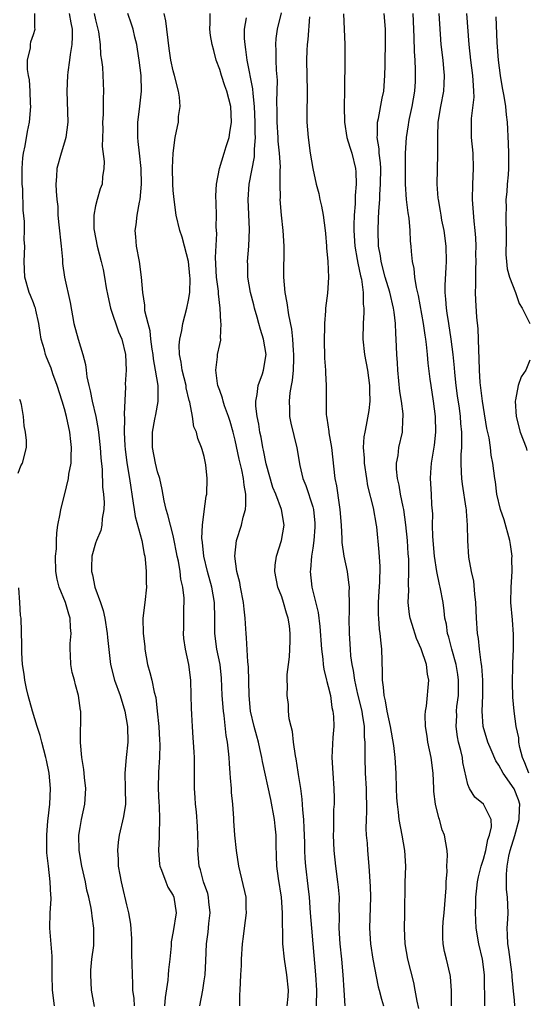
# Model space of a CAD drawing. Units: inches. Extents: x 2547000 to 2550000, y 1545000 to 1548000.
# Drawn here: x 2548103 to 2548169, y 1546181 to 1546308 of the extents above; entities that cross this region are included whole.
import ezdxf

# ---------------------------------------------------------------- set-up
doc = ezdxf.new("R2010")
doc.units = ezdxf.units.IN
doc.header["$MEASUREMENT"] = 0
doc.layers.add('LD25471545_2ft', color=103, linetype='Continuous')

msp = doc.modelspace()

# ---------------------------------------------------------------- linework, layer by layer
at = {"layer": 'LD25471545_2ft'}
for points, elevation in [([(2548112.88, 1546180.88), (2548112.47, 1546183), (2548112.37, 1546185), (2548112.4, 1546185.6), (2548112.53, 1546187), (2548112.76, 1546188.76), (2548112.77, 1546189), (2548112.79, 1546191), (2548112.54, 1546192.54), (2548112.51, 1546193), (2548112.44, 1546193.56), (2548112.12, 1546195), (2548111.89, 1546195.89), (2548111.68, 1546197), (2548111.22, 1546199), (2548110.89, 1546201), (2548110.86, 1546203), (2548111, 1546203.97), (2548111.17, 1546205), (2548111.62, 1546207), (2548111.74, 1546209), (2548111.57, 1546210.43), (2548111.51, 1546211), (2548111.48, 1546211.48), (2548111.22, 1546213), (2548111.05, 1546214.95), (2548111.1, 1546219), (2548111.07, 1546219.07), (2548110.81, 1546221), (2548110.39, 1546222.39), (2548110.26, 1546223), (2548109.99, 1546223.99), (2548109.8, 1546225), (2548109.77, 1546226.23), (2548109.71, 1546227), (2548109.74, 1546227.74), (2548109.85, 1546229), (2548109.78, 1546229.78), (2548109.72, 1546231), (2548109.53, 1546231.53), (2548109.1, 1546233), (2548108.29, 1546235), (2548108.04, 1546236.04), (2548107.87, 1546237), (2548107.85, 1546239), (2548107.94, 1546239.94), (2548107.98, 1546241), (2548108, 1546242), (2548108.15, 1546243), (2548108.44, 1546244.44), (2548108.5, 1546245), (2548109, 1546246.85), (2548109.51, 1546249), (2548109.56, 1546249.56), (2548109.84, 1546251), (2548109.83, 1546251.83), (2548109.9, 1546253), (2548109.79, 1546253.79), (2548109.67, 1546255), (2548109.26, 1546257), (2548109, 1546257.99), (2548108.71, 1546259), (2548108.06, 1546261), (2548107.5, 1546262.5), (2548107.25, 1546263.25), (2548107, 1546263.86), (2548106.65, 1546264.65), (2548106.53, 1546265), (2548106.4, 1546265.6), (2548105.99, 1546267), (2548105.85, 1546267.85), (2548105.69, 1546269), (2548105.28, 1546270.72), (2548105.23, 1546271), (2548105.18, 1546271.18), (2548105, 1546271.69), (2548104.62, 1546272.62), (2548104.44, 1546273), (2548103.89, 1546275), (2548103.8, 1546277), (2548103.86, 1546279), (2548103.81, 1546279.81), (2548103.84, 1546281), (2548103.84, 1546282.16), (2548103.65, 1546283.65), (2548103.6, 1546286.4), (2548103.54, 1546287), (2548103.53, 1546289), (2548103.62, 1546290.38), (2548103.72, 1546291), (2548103.93, 1546291.93), (2548104.23, 1546293.77), (2548104.48, 1546295), (2548104.65, 1546297), (2548104.61, 1546297.39), (2548104.57, 1546299), (2548104.46, 1546300.46), (2548104.34, 1546301), (2548104.22, 1546301.78), (2548104.23, 1546303), (2548104.59, 1546304.59), (2548104.61, 1546305), (2548104.67, 1546305.33), (2548105, 1546306.28), (2548105.2, 1546307), (2548105.17, 1546307.17), (2548105.18, 1546309)], 7762), ([(2548109.6, 1546309), (2548109.8, 1546307.8), (2548109.97, 1546307), (2548110, 1546306), (2548109.95, 1546305), (2548109.72, 1546303.72), (2548109.65, 1546303), (2548109.42, 1546301.42), (2548109.38, 1546301), (2548109.3, 1546299), (2548109.4, 1546295), (2548109.17, 1546293), (2548109, 1546292.4), (2548108.55, 1546291), (2548108, 1546289), (2548107.97, 1546287.97), (2548107.89, 1546287), (2548107.9, 1546286.1), (2548108, 1546285), (2548108.11, 1546284.11), (2548108.15, 1546283), (2548108.27, 1546281.73), (2548108.57, 1546279), (2548108.73, 1546277.27), (2548108.75, 1546276.75), (2548108.98, 1546275), (2548109.71, 1546271.71), (2548110.21, 1546269), (2548110.75, 1546267), (2548111.37, 1546265), (2548111.7, 1546263.7), (2548111.77, 1546263), (2548111.88, 1546262.12), (2548112.12, 1546261), (2548112.31, 1546260.31), (2548112.56, 1546259), (2548113.02, 1546257), (2548113.34, 1546255.34), (2548113.41, 1546254.59), (2548113.6, 1546253), (2548113.67, 1546251.67), (2548113.83, 1546250.17), (2548113.88, 1546247.88), (2548114, 1546247), (2548114.09, 1546245.91), (2548114.07, 1546245), (2548113.85, 1546243.85), (2548113.82, 1546243), (2548113.68, 1546242.32), (2548113.11, 1546241), (2548113, 1546240.68), (2548112.53, 1546239), (2548112.47, 1546237.53), (2548112.48, 1546237), (2548112.59, 1546236.59), (2548112.92, 1546235), (2548113.64, 1546233), (2548113.98, 1546231.98), (2548114.17, 1546231), (2548114.5, 1546229), (2548114.52, 1546228.52), (2548114.92, 1546225), (2548115.44, 1546223), (2548116.16, 1546221), (2548116.76, 1546219), (2548117.1, 1546217), (2548117.14, 1546215), (2548116.93, 1546213), (2548116.75, 1546211), (2548116.82, 1546209), (2548116.84, 1546207), (2548116.61, 1546205.39), (2548116.05, 1546203), (2548115.92, 1546202.08), (2548115.82, 1546201), (2548115.89, 1546199.89), (2548115.92, 1546199), (2548116.11, 1546197.89), (2548116.28, 1546197), (2548116.43, 1546196.43), (2548117, 1546193.99), (2548117.25, 1546193), (2548117.5, 1546191.5), (2548117.62, 1546189.62), (2548117.65, 1546187.65), (2548117.77, 1546183.77), (2548117.77, 1546183), (2548117.92, 1546181.92), (2548117.97, 1546181)], 7760), ([(2548112.83, 1546309), (2548113, 1546308.17), (2548113.29, 1546307), (2548113.37, 1546306.63), (2548113.59, 1546305), (2548113.65, 1546303.65), (2548113.77, 1546303), (2548113.9, 1546302.1), (2548114.02, 1546299), (2548113.96, 1546298.04), (2548113.98, 1546295.98), (2548113.91, 1546295), (2548113.92, 1546294.08), (2548113.86, 1546291.86), (2548114.09, 1546289.91), (2548114.06, 1546289), (2548113.91, 1546287.91), (2548113.84, 1546287), (2548113.61, 1546286.39), (2548113.2, 1546285), (2548113, 1546284.2), (2548112.77, 1546283), (2548112.78, 1546281.22), (2548112.8, 1546281), (2548113.19, 1546279), (2548113.72, 1546277), (2548113.96, 1546275.96), (2548114.15, 1546275), (2548114.37, 1546273.63), (2548114.57, 1546272.57), (2548114.93, 1546271), (2548115.94, 1546267.94), (2548116.37, 1546267), (2548116.87, 1546265), (2548116.94, 1546263), (2548116.83, 1546261.17), (2548116.84, 1546260.84), (2548116.67, 1546257.33), (2548116.74, 1546256.74), (2548116.69, 1546255), (2548116.77, 1546253.23), (2548116.81, 1546252.81), (2548117.03, 1546251.03), (2548117.37, 1546249), (2548117.83, 1546245.83), (2548117.98, 1546245), (2548118.1, 1546244.1), (2548118.97, 1546241.03), (2548119.27, 1546239.27), (2548119.35, 1546239), (2548119.41, 1546238.59), (2548119.54, 1546237), (2548119.54, 1546235.54), (2548119.58, 1546235), (2548119.37, 1546233), (2548119.11, 1546231), (2548119.14, 1546229), (2548119.34, 1546227.34), (2548119.36, 1546227), (2548119.71, 1546225), (2548119.99, 1546223.99), (2548120.24, 1546223), (2548120.57, 1546221.43), (2548120.75, 1546220.75), (2548120.96, 1546219), (2548121.14, 1546217), (2548121.26, 1546215.26), (2548121.27, 1546214.73), (2548121.26, 1546213), (2548121.13, 1546211.13), (2548121.07, 1546209), (2548121.15, 1546207.15), (2548121.19, 1546206.81), (2548121.26, 1546205), (2548121.2, 1546203.2), (2548121.2, 1546202.8), (2548121.12, 1546201), (2548121.26, 1546199.26), (2548121.29, 1546199), (2548121.51, 1546198.49), (2548122.04, 1546197), (2548122.31, 1546196.31), (2548123, 1546195.2), (2548123.09, 1546195), (2548123.38, 1546193), (2548123, 1546190.59), (2548122.76, 1546189.24), (2548122.74, 1546188.74), (2548122.58, 1546187), (2548122.39, 1546185.61), (2548122.36, 1546185), (2548122.3, 1546184.3), (2548121.95, 1546182.05), (2548121.89, 1546181)], 7758), ([(2548126.42, 1546181), (2548126.81, 1546183), (2548127, 1546184.2), (2548127.11, 1546185), (2548127.21, 1546186.79), (2548127.3, 1546189), (2548127.51, 1546190.49), (2548127.61, 1546191.61), (2548127.76, 1546193), (2548127.59, 1546194.41), (2548127.55, 1546195), (2548127.46, 1546195.46), (2548126.93, 1546197), (2548126.54, 1546198.54), (2548126.37, 1546199), (2548126.2, 1546201), (2548126.21, 1546201.79), (2548126.19, 1546203), (2548126.13, 1546204.13), (2548126.01, 1546206.01), (2548125.88, 1546207), (2548125.85, 1546207.85), (2548125.75, 1546209), (2548125.75, 1546210.25), (2548125.77, 1546211), (2548125.76, 1546213), (2548125.7, 1546213.7), (2548125.63, 1546215), (2548125.57, 1546215.57), (2548125.48, 1546217), (2548125.42, 1546218.58), (2548125.37, 1546219.37), (2548125.34, 1546221), (2548125.28, 1546223), (2548125.04, 1546225), (2548124.59, 1546227), (2548124.39, 1546228.39), (2548124.33, 1546229), (2548124.36, 1546229.64), (2548124.38, 1546232.38), (2548124.43, 1546233), (2548124.41, 1546233.59), (2548124.25, 1546235), (2548124.01, 1546236.01), (2548123.89, 1546237), (2548123.67, 1546238.33), (2548123.53, 1546239), (2548123.45, 1546239.45), (2548123.15, 1546241), (2548123, 1546241.66), (2548122.64, 1546243), (2548122.33, 1546244.33), (2548122.11, 1546245), (2548121.86, 1546246.14), (2548121.59, 1546247.59), (2548121.27, 1546249), (2548121, 1546249.89), (2548120.73, 1546251), (2548120.34, 1546253), (2548120.34, 1546255), (2548120.65, 1546256.65), (2548120.75, 1546257.25), (2548121.07, 1546258.93), (2548121.05, 1546261), (2548120.72, 1546263), (2548120.45, 1546264.45), (2548120.41, 1546265), (2548120.29, 1546265.71), (2548120.12, 1546267), (2548120.05, 1546268.05), (2548119.76, 1546269), (2548119.34, 1546270.66), (2548119.34, 1546271), (2548119.37, 1546271.37), (2548119.07, 1546273), (2548118.94, 1546275), (2548118.66, 1546277), (2548118.27, 1546279), (2548118.17, 1546280.17), (2548118.12, 1546281), (2548118.24, 1546281.76), (2548118.36, 1546283), (2548118.66, 1546284.66), (2548118.75, 1546285), (2548118.93, 1546287), (2548118.86, 1546289), (2548118.64, 1546291), (2548118.5, 1546292.5), (2548118.43, 1546293), (2548118.44, 1546295), (2548118.67, 1546296.67), (2548118.94, 1546299), (2548118.89, 1546301), (2548118.63, 1546303), (2548118.42, 1546304.42), (2548118.3, 1546305), (2548118.06, 1546305.94), (2548117.83, 1546307), (2548117.63, 1546307.63), (2548117.15, 1546309)], 7756), ([(2548131.62, 1546181), (2548131.61, 1546182.39), (2548131.65, 1546183), (2548131.73, 1546185), (2548131.8, 1546186.2), (2548131.82, 1546187), (2548131.94, 1546189), (2548132.06, 1546189.94), (2548132.18, 1546191), (2548132.45, 1546193), (2548132.43, 1546193.57), (2548132.41, 1546195), (2548131.45, 1546199), (2548131.15, 1546201), (2548130.97, 1546203), (2548130.84, 1546204.84), (2548130.83, 1546205.17), (2548130.68, 1546207), (2548130.52, 1546208.52), (2548130.51, 1546209), (2548130.38, 1546210.38), (2548130.37, 1546211), (2548130.26, 1546212.26), (2548130.23, 1546213), (2548130.15, 1546213.85), (2548129.99, 1546215), (2548129.85, 1546215.85), (2548129.56, 1546218.44), (2548129.48, 1546219), (2548129.34, 1546221), (2548129.24, 1546223.24), (2548129.06, 1546225), (2548128.65, 1546227), (2548128.39, 1546229), (2548128.39, 1546231), (2548128.35, 1546233), (2548128, 1546235), (2548127.45, 1546237), (2548126.94, 1546239), (2548126.77, 1546240.77), (2548126.7, 1546241.3), (2548126.78, 1546243), (2548127, 1546244.74), (2548127.27, 1546246.73), (2548127.34, 1546247), (2548127.4, 1546249), (2548127.21, 1546250.79), (2548127, 1546251.85), (2548126.74, 1546252.74), (2548126.67, 1546253), (2548126.17, 1546254.17), (2548125.99, 1546255), (2548125.68, 1546255.68), (2548125.48, 1546257), (2548125.16, 1546258.84), (2548125.08, 1546259.08), (2548124.7, 1546260.7), (2548124.67, 1546261), (2548124.16, 1546263), (2548124.04, 1546264.04), (2548123.81, 1546265), (2548123.77, 1546266.23), (2548123.85, 1546267), (2548124.1, 1546268.1), (2548124.23, 1546269), (2548124.78, 1546271), (2548125, 1546272.01), (2548125.15, 1546273), (2548125.19, 1546274.81), (2548125.17, 1546275.17), (2548124.98, 1546277), (2548124.47, 1546279), (2548124.15, 1546280.15), (2548123.86, 1546281), (2548123.4, 1546283), (2548123.11, 1546285), (2548123, 1546286.15), (2548122.94, 1546287), (2548122.92, 1546289.08), (2548123.02, 1546290.98), (2548123.28, 1546293), (2548123.56, 1546294.44), (2548123.69, 1546295), (2548123.71, 1546295.71), (2548123.89, 1546297), (2548123.81, 1546298.19), (2548123.68, 1546299), (2548123.18, 1546301), (2548123, 1546301.62), (2548122.72, 1546303), (2548122.5, 1546304.5), (2548122.06, 1546308.06), (2548121.85, 1546309)], 7754), ([(2548137.71, 1546181), (2548137.82, 1546182.18), (2548137.86, 1546183), (2548137.67, 1546185), (2548137.34, 1546187), (2548137.16, 1546189), (2548137.14, 1546190.86), (2548137.12, 1546191.12), (2548137.12, 1546193), (2548136.96, 1546195), (2548136.57, 1546197.43), (2548136.37, 1546199), (2548136.34, 1546200.34), (2548136.29, 1546201.71), (2548136.27, 1546203), (2548136.17, 1546204.17), (2548136.05, 1546205), (2548135.58, 1546207.58), (2548134.51, 1546212.51), (2548134.43, 1546213), (2548134.16, 1546214.16), (2548133.99, 1546215), (2548133.77, 1546215.77), (2548133.45, 1546217), (2548132.98, 1546219), (2548132.79, 1546221), (2548132.72, 1546224.72), (2548132.64, 1546225.36), (2548132.47, 1546228.47), (2548132.41, 1546229), (2548132.39, 1546229.61), (2548132.3, 1546231), (2548132.15, 1546232.15), (2548132.09, 1546233), (2548131.69, 1546235), (2548131.58, 1546235.58), (2548131.22, 1546237), (2548130.96, 1546239), (2548131.17, 1546241), (2548131.82, 1546243), (2548132.03, 1546244.03), (2548132.32, 1546245), (2548132.39, 1546245.61), (2548132.36, 1546247), (2548132.14, 1546248.14), (2548132.07, 1546249), (2548131.85, 1546250.15), (2548131.52, 1546251.52), (2548131, 1546253.97), (2548130.74, 1546255), (2548130.35, 1546256.35), (2548130.13, 1546257), (2548129.62, 1546258.38), (2548129.43, 1546259), (2548129.38, 1546259.38), (2548129, 1546260.36), (2548128.78, 1546261), (2548128.71, 1546261.29), (2548128.51, 1546263), (2548128.73, 1546264.73), (2548128.74, 1546265), (2548129, 1546266.32), (2548129.13, 1546266.87), (2548129.14, 1546267), (2548129.12, 1546267.12), (2548129.21, 1546269), (2548129.17, 1546269.17), (2548129.06, 1546271), (2548128.83, 1546272.83), (2548128.83, 1546273.17), (2548128.61, 1546275), (2548128.47, 1546277.53), (2548128.62, 1546280.62), (2548128.56, 1546281.44), (2548128.57, 1546283), (2548128.55, 1546284.55), (2548128.51, 1546285.48), (2548128.58, 1546287), (2548128.97, 1546289), (2548129.6, 1546291), (2548129.85, 1546291.84), (2548130.21, 1546293), (2548130.33, 1546293.67), (2548130.51, 1546295), (2548130.42, 1546297), (2548129.91, 1546299), (2548129.66, 1546299.66), (2548129.23, 1546301), (2548129, 1546301.78), (2548128.56, 1546303), (2548128.23, 1546304.23), (2548128.03, 1546305), (2548127.83, 1546306.17), (2548127.71, 1546307), (2548127.79, 1546307.79), (2548127.76, 1546309)], 7752), ([(2548136.92, 1546309.08), (2548136.41, 1546307), (2548136.24, 1546305.76), (2548136.21, 1546305), (2548136.25, 1546304.25), (2548136.25, 1546303), (2548136.3, 1546301.7), (2548136.4, 1546300.4), (2548136.39, 1546299), (2548136.33, 1546297.67), (2548136.37, 1546296.37), (2548136.37, 1546295), (2548136.5, 1546293), (2548136.52, 1546292.52), (2548136.68, 1546291), (2548136.78, 1546289.22), (2548136.74, 1546288.74), (2548136.75, 1546287), (2548136.78, 1546285.22), (2548136.76, 1546285), (2548136.93, 1546283), (2548137.16, 1546281), (2548137.28, 1546279), (2548137.24, 1546275), (2548137.41, 1546273), (2548137.67, 1546271.67), (2548137.86, 1546270.14), (2548138.28, 1546268.28), (2548138.41, 1546267), (2548138.48, 1546265.52), (2548138.54, 1546265), (2548138.51, 1546264.51), (2548138.47, 1546263), (2548138.36, 1546261.64), (2548138.22, 1546261), (2548138.05, 1546260.05), (2548137.96, 1546259), (2548138.02, 1546257.98), (2548138.02, 1546257), (2548138.16, 1546256.16), (2548138.95, 1546252.95), (2548139.33, 1546250.67), (2548139.73, 1546249), (2548140.12, 1546248.12), (2548141, 1546245.36), (2548141.09, 1546245), (2548141.26, 1546243.26), (2548141.28, 1546243), (2548141.28, 1546242.72), (2548141.14, 1546241), (2548141, 1546240.01), (2548140.84, 1546239), (2548140.71, 1546237.29), (2548140.68, 1546237), (2548140.9, 1546235), (2548141.72, 1546231.72), (2548141.93, 1546229.93), (2548142.12, 1546227), (2548142.3, 1546225.7), (2548142.35, 1546225), (2548142.42, 1546224.42), (2548142.79, 1546223), (2548142.82, 1546222.82), (2548143, 1546222.2), (2548143.28, 1546221), (2548143.48, 1546219.48), (2548143.61, 1546219), (2548143.68, 1546218.32), (2548143.7, 1546217), (2548143.6, 1546215.6), (2548143.48, 1546213), (2548143.58, 1546211), (2548143.72, 1546209), (2548143.76, 1546207.76), (2548143.75, 1546207), (2548143.69, 1546206.31), (2548143.67, 1546203.67), (2548143.64, 1546203), (2548143.71, 1546201), (2548143.92, 1546199), (2548144.21, 1546197), (2548144.29, 1546196.29), (2548144.39, 1546195), (2548144.36, 1546193.64), (2548144.39, 1546192.39), (2548144.36, 1546191), (2548144.49, 1546189), (2548144.72, 1546187), (2548144.9, 1546185), (2548145, 1546183), (2548145.14, 1546181)], 7748), ([(2548144.98, 1546308.98), (2548145.07, 1546307), (2548145.14, 1546305), (2548145.14, 1546303.14), (2548145.09, 1546299.09), (2548145.04, 1546297), (2548145.09, 1546295), (2548145.41, 1546293), (2548145.77, 1546291.77), (2548146.02, 1546291), (2548146.53, 1546289), (2548146.57, 1546288.57), (2548146.6, 1546287), (2548146.46, 1546285.54), (2548146.46, 1546284.46), (2548146.34, 1546283), (2548146.29, 1546281.71), (2548146.3, 1546281), (2548146.42, 1546279), (2548146.74, 1546277.26), (2548146.8, 1546276.8), (2548147, 1546275.98), (2548147.16, 1546275.16), (2548147.27, 1546274.73), (2548147.5, 1546273), (2548147.5, 1546271.5), (2548147.58, 1546271), (2548147.59, 1546270.41), (2548147.51, 1546269), (2548147.48, 1546267), (2548147.68, 1546265), (2548148.05, 1546263), (2548148.34, 1546261), (2548148.32, 1546260.32), (2548148.36, 1546259), (2548148.22, 1546257.78), (2548147.9, 1546255.9), (2548147.7, 1546255), (2548147.6, 1546254.4), (2548147.52, 1546253), (2548147.62, 1546251.62), (2548147.62, 1546251), (2548147.92, 1546249), (2548148.08, 1546248.08), (2548148.79, 1546245.21), (2548149.19, 1546243), (2548149.21, 1546242.79), (2548149.52, 1546239.52), (2548149.64, 1546237.64), (2548149.62, 1546235.62), (2548149.52, 1546234.48), (2548149.43, 1546233), (2548149.44, 1546231.44), (2548149.46, 1546231), (2548149.57, 1546229.57), (2548149.67, 1546229), (2548149.76, 1546227.76), (2548149.87, 1546227), (2548149.97, 1546223.97), (2548149.96, 1546223), (2548150.1, 1546222.1), (2548150.16, 1546221), (2548150.33, 1546220.33), (2548150.57, 1546219), (2548150.99, 1546217), (2548151.43, 1546214.58), (2548151.58, 1546213), (2548151.7, 1546211), (2548151.76, 1546209), (2548151.82, 1546207.82), (2548151.87, 1546207), (2548152.02, 1546205.98), (2548152.12, 1546205), (2548152.49, 1546203), (2548152.83, 1546201), (2548152.95, 1546199), (2548152.89, 1546196.89), (2548152.84, 1546192.84), (2548152.79, 1546191), (2548152.87, 1546189), (2548153.22, 1546187), (2548153.99, 1546183.99), (2548154.18, 1546183), (2548154.43, 1546181.57), (2548154.64, 1546180.64)], 7744), ([(2548158.91, 1546181), (2548158.91, 1546182.91), (2548158.77, 1546184.77), (2548158.74, 1546185), (2548158.26, 1546187), (2548157.99, 1546187.99), (2548157.83, 1546189), (2548157.76, 1546189.76), (2548157.77, 1546191), (2548157.82, 1546191.82), (2548157.95, 1546193), (2548158.22, 1546196.22), (2548158.22, 1546197), (2548158.33, 1546198.33), (2548158.31, 1546199), (2548158.37, 1546200.37), (2548158.32, 1546201), (2548157.98, 1546203), (2548157.69, 1546203.69), (2548157.35, 1546205), (2548157.25, 1546205.25), (2548156.85, 1546207), (2548156.63, 1546208.63), (2548156.6, 1546209), (2548156.51, 1546211), (2548156.28, 1546213), (2548155.86, 1546215), (2548155.75, 1546215.75), (2548155.54, 1546217), (2548155.5, 1546218.5), (2548155.53, 1546219), (2548155.66, 1546219.66), (2548155.96, 1546223), (2548155.78, 1546223.78), (2548155.66, 1546225), (2548155, 1546227.04), (2548154.36, 1546228.36), (2548153.82, 1546230.18), (2548153.55, 1546231), (2548153.47, 1546231.47), (2548153.32, 1546233), (2548153.4, 1546234.6), (2548153.34, 1546235.34), (2548153.41, 1546237), (2548153.37, 1546238.63), (2548153.31, 1546239.3), (2548153.2, 1546241), (2548153.02, 1546243.02), (2548152.74, 1546245), (2548152.66, 1546245.34), (2548152.33, 1546247), (2548152.15, 1546248.15), (2548151.93, 1546249), (2548151.8, 1546250.2), (2548151.81, 1546251), (2548152, 1546252), (2548152.11, 1546253), (2548152.56, 1546255), (2548152.62, 1546256.62), (2548152.67, 1546257), (2548152.66, 1546257.34), (2548152.44, 1546259), (2548152.25, 1546260.25), (2548151.99, 1546263), (2548151.95, 1546263.95), (2548151.85, 1546265), (2548151.77, 1546267), (2548151.71, 1546267.71), (2548151.67, 1546269), (2548151.51, 1546270.49), (2548151.43, 1546271), (2548150.94, 1546273.06), (2548150.35, 1546275), (2548149.81, 1546277), (2548149.72, 1546277.72), (2548149.47, 1546279), (2548149.42, 1546281), (2548149.5, 1546282.5), (2548149.52, 1546283.52), (2548149.64, 1546285), (2548149.65, 1546285.65), (2548149.75, 1546287), (2548149.76, 1546289), (2548149.73, 1546289.73), (2548149.58, 1546291), (2548149.56, 1546291.56), (2548149.32, 1546293), (2548149.36, 1546293.36), (2548149.34, 1546295), (2548149.46, 1546295.46), (2548149.94, 1546298.06), (2548150.16, 1546299), (2548150.31, 1546301), (2548150.33, 1546302.33), (2548150.36, 1546303), (2548150.4, 1546305), (2548150.39, 1546307), (2548150.23, 1546309)], 7742), ([(2548163.19, 1546181), (2548163.17, 1546182.83), (2548163.16, 1546183.16), (2548163.16, 1546185), (2548162.91, 1546187), (2548162.42, 1546189), (2548162.08, 1546191), (2548162.03, 1546192.03), (2548162, 1546193), (2548162.05, 1546193.95), (2548162.04, 1546195), (2548162.14, 1546196.14), (2548162.25, 1546197), (2548162.37, 1546197.63), (2548162.7, 1546199), (2548163, 1546199.92), (2548163.3, 1546201), (2548163.57, 1546202.43), (2548163.8, 1546203), (2548164.06, 1546204.06), (2548164, 1546205), (2548163, 1546206.98), (2548161.88, 1546207.88), (2548161.2, 1546209), (2548161, 1546209.52), (2548160.36, 1546212.36), (2548160.29, 1546213), (2548160.09, 1546213.91), (2548159.8, 1546215), (2548159.67, 1546215.67), (2548159.49, 1546217), (2548159.56, 1546218.44), (2548159.55, 1546219), (2548159.6, 1546219.6), (2548159.78, 1546221), (2548159.81, 1546222.19), (2548159.81, 1546223), (2548159.71, 1546223.71), (2548159.5, 1546225), (2548158.93, 1546227), (2548158.54, 1546228.54), (2548158.38, 1546229), (2548158.23, 1546230.23), (2548158.05, 1546231), (2548157.96, 1546231.96), (2548157.8, 1546233), (2548157.44, 1546235), (2548157.35, 1546235.35), (2548157, 1546237), (2548156.68, 1546239), (2548156.47, 1546241.53), (2548156.45, 1546243), (2548156.47, 1546244.47), (2548156.37, 1546245.63), (2548156.31, 1546247), (2548156.17, 1546249), (2548156.23, 1546249.77), (2548156.3, 1546251), (2548156.7, 1546253.3), (2548156.89, 1546255), (2548156.83, 1546257), (2548156.56, 1546259), (2548156.25, 1546261), (2548156.16, 1546261.84), (2548155.89, 1546263.89), (2548155.81, 1546265), (2548155.69, 1546266.31), (2548155.59, 1546267), (2548155.49, 1546267.49), (2548155.28, 1546269), (2548154.62, 1546272.62), (2548154.36, 1546273.64), (2548154.15, 1546275), (2548154.09, 1546276.09), (2548153.85, 1546277), (2548153.72, 1546278.28), (2548153.69, 1546279), (2548153.62, 1546279.62), (2548153.57, 1546281), (2548153.42, 1546282.58), (2548153.29, 1546283.29), (2548153.11, 1546285), (2548152.97, 1546287), (2548152.95, 1546289.05), (2548152.98, 1546291), (2548153.08, 1546293), (2548153.34, 1546294.66), (2548153.37, 1546295), (2548153.46, 1546295.46), (2548153.82, 1546297), (2548154.17, 1546299), (2548154.24, 1546300.24), (2548154.27, 1546301), (2548154.25, 1546301.75), (2548154.19, 1546303), (2548154.1, 1546304.1), (2548154.06, 1546305.94), (2548153.93, 1546309)], 7740), ([(2548167.08, 1546181), (2548167, 1546181.72), (2548166.88, 1546182.88), (2548166.73, 1546184.73), (2548166.72, 1546185), (2548166.69, 1546185.31), (2548166.27, 1546188.27), (2548166.14, 1546189), (2548166.13, 1546190.13), (2548166.07, 1546191), (2548166.17, 1546192.17), (2548166.18, 1546193), (2548166.12, 1546195), (2548165.99, 1546195.99), (2548165.97, 1546197.97), (2548166.08, 1546199), (2548166.29, 1546200.29), (2548166.46, 1546201), (2548167.05, 1546202.95), (2548167.62, 1546205), (2548167.66, 1546206.34), (2548167.7, 1546207), (2548167.54, 1546207.54), (2548166.99, 1546208.99), (2548165.54, 1546211), (2548165, 1546212.01), (2548164.6, 1546212.6), (2548164.01, 1546213.99), (2548163.56, 1546215), (2548162.98, 1546217), (2548162.86, 1546219), (2548162.94, 1546221), (2548162.95, 1546223), (2548162.81, 1546224.81), (2548162.72, 1546225.28), (2548162.5, 1546227), (2548162.36, 1546228.36), (2548162.24, 1546229), (2548162.12, 1546231), (2548162.04, 1546233), (2548161.9, 1546234.1), (2548161.79, 1546235.78), (2548161.49, 1546237), (2548161.14, 1546238.86), (2548160.99, 1546241), (2548160.96, 1546243), (2548160.81, 1546244.81), (2548160.82, 1546245), (2548160.8, 1546245.2), (2548160.29, 1546248.29), (2548160.21, 1546249), (2548160.19, 1546249.81), (2548160.12, 1546251), (2548160.13, 1546252.13), (2548160.21, 1546253), (2548160.24, 1546253.76), (2548160.22, 1546255), (2548160.1, 1546256.1), (2548160.04, 1546257), (2548159.91, 1546258.09), (2548159.68, 1546259.68), (2548159.51, 1546261), (2548159.32, 1546262.68), (2548159.28, 1546263.28), (2548159.1, 1546265), (2548158.86, 1546267), (2548158.55, 1546269), (2548158.35, 1546270.35), (2548158.23, 1546271), (2548158.16, 1546272.16), (2548158.06, 1546273), (2548158.06, 1546273.94), (2548158.22, 1546276.22), (2548158.26, 1546277), (2548158.21, 1546279), (2548157.93, 1546281), (2548157.66, 1546282.34), (2548157.55, 1546283), (2548157.49, 1546283.49), (2548157.2, 1546285), (2548157.19, 1546285.19), (2548157.05, 1546287), (2548157.15, 1546290.85), (2548157.12, 1546293.12), (2548157.17, 1546295), (2548157.51, 1546297), (2548157.92, 1546299), (2548157.95, 1546299.95), (2548158.01, 1546301), (2548157.9, 1546301.9), (2548157.81, 1546303), (2548157.58, 1546305), (2548157.31, 1546309)], 7738), ([(2548168.85, 1546211), (2548168.35, 1546212.35), (2548168.06, 1546213), (2548167.69, 1546214.31), (2548167.58, 1546215), (2548167.56, 1546215.56), (2548167.24, 1546217), (2548166.97, 1546219), (2548166.81, 1546220.81), (2548166.74, 1546222.74), (2548166.79, 1546224.79), (2548166.79, 1546225.21), (2548166.89, 1546227), (2548166.9, 1546228.9), (2548166.76, 1546230.76), (2548166.56, 1546233), (2548166.58, 1546235), (2548166.71, 1546237), (2548166.69, 1546238.69), (2548166.7, 1546239), (2548166.48, 1546240.48), (2548166.42, 1546241), (2548165.67, 1546243.67), (2548165.19, 1546245), (2548164.75, 1546247), (2548164.57, 1546248.57), (2548164.5, 1546249), (2548164.24, 1546251), (2548164.01, 1546252.01), (2548163.91, 1546253), (2548163.73, 1546254.27), (2548163.46, 1546255.46), (2548163, 1546258.18), (2548162.88, 1546259), (2548162.69, 1546260.69), (2548162.59, 1546261.41), (2548162.49, 1546263), (2548162.48, 1546264.48), (2548162.41, 1546265.59), (2548162.39, 1546267), (2548162.33, 1546268.33), (2548162.16, 1546269.84), (2548162.02, 1546272.02), (2548161.99, 1546273), (2548162.04, 1546273.96), (2548162.01, 1546275), (2548162.01, 1546276.01), (2548162.06, 1546277), (2548162.04, 1546277.96), (2548162.06, 1546279), (2548162.05, 1546280.05), (2548161.95, 1546281), (2548161.8, 1546282.2), (2548161.61, 1546285), (2548161.66, 1546287), (2548161.73, 1546289), (2548161.67, 1546291), (2548161.49, 1546293), (2548161.45, 1546295), (2548161.47, 1546295.47), (2548161.81, 1546298.19), (2548161.79, 1546299), (2548161.71, 1546299.71), (2548161.66, 1546301), (2548161.39, 1546303), (2548161.15, 1546305), (2548160.85, 1546309)], 7736), ([(2548141.49, 1546181), (2548141.51, 1546183), (2548141.41, 1546185), (2548141.04, 1546189), (2548140.87, 1546191), (2548140.73, 1546193), (2548140.57, 1546195), (2548140.41, 1546196.41), (2548140.09, 1546199), (2548140.01, 1546200.01), (2548139.97, 1546201), (2548139.96, 1546202.04), (2548139.9, 1546203.9), (2548139.85, 1546205), (2548139.74, 1546206.26), (2548139.64, 1546207.64), (2548139.46, 1546209), (2548139.16, 1546210.84), (2548139.13, 1546211.13), (2548138.85, 1546212.85), (2548138.77, 1546213.23), (2548138.52, 1546215), (2548138.37, 1546216.37), (2548138.21, 1546217), (2548137.98, 1546218.02), (2548137.89, 1546219), (2548137.87, 1546219.87), (2548137.69, 1546221), (2548137.73, 1546222.28), (2548137.71, 1546223), (2548137.72, 1546223.72), (2548137.86, 1546225), (2548137.99, 1546226.01), (2548138.05, 1546227), (2548138.07, 1546228.07), (2548138.11, 1546229), (2548138, 1546230), (2548137.84, 1546231), (2548137.62, 1546231.62), (2548137.25, 1546233), (2548137, 1546233.74), (2548136.51, 1546235), (2548136.11, 1546237), (2548136.16, 1546237.84), (2548136.32, 1546239), (2548136.98, 1546241.02), (2548137.3, 1546243), (2548136.98, 1546245.02), (2548136.22, 1546247), (2548135.86, 1546247.86), (2548135, 1546250.91), (2548134.65, 1546252.65), (2548134.57, 1546253), (2548134.34, 1546254.34), (2548134.19, 1546255), (2548134.04, 1546256.04), (2548133.83, 1546257), (2548133.66, 1546258.34), (2548133.65, 1546259), (2548133.83, 1546259.83), (2548133.96, 1546261), (2548134.52, 1546262.52), (2548134.67, 1546263), (2548135.01, 1546265), (2548134.67, 1546267), (2548134.25, 1546268.25), (2548134.06, 1546269), (2548133.82, 1546269.82), (2548133.49, 1546271), (2548133.4, 1546271.4), (2548132.99, 1546273), (2548132.65, 1546275), (2548132.62, 1546276.62), (2548132.6, 1546277), (2548132.77, 1546279), (2548132.85, 1546281.15), (2548132.68, 1546285), (2548132.81, 1546287), (2548133.49, 1546290.51), (2548133.51, 1546291), (2548133.49, 1546291.49), (2548133.62, 1546293), (2548133.58, 1546293.58), (2548133.59, 1546295), (2548133.5, 1546297), (2548133.31, 1546298.69), (2548133.29, 1546299.29), (2548132.55, 1546303), (2548132.38, 1546304.38), (2548132.27, 1546305), (2548132.21, 1546305.79), (2548132.19, 1546307), (2548132.44, 1546308.44)], 7750), ([(2548140.59, 1546308.59), (2548140.37, 1546305.63), (2548140.28, 1546305), (2548140.25, 1546304.25), (2548140.21, 1546303), (2548140.27, 1546299), (2548140.27, 1546297.73), (2548140.23, 1546297), (2548140.22, 1546296.22), (2548140.24, 1546295), (2548140.39, 1546293), (2548140.67, 1546291), (2548141, 1546289), (2548141.45, 1546287), (2548141.77, 1546285.77), (2548141.9, 1546285), (2548142.13, 1546284.13), (2548142.33, 1546283), (2548142.62, 1546281), (2548142.64, 1546280.64), (2548142.79, 1546279), (2548142.79, 1546278.79), (2548142.96, 1546277), (2548143.05, 1546274.95), (2548142.92, 1546272.92), (2548142.66, 1546271), (2548142.66, 1546270.66), (2548142.5, 1546269), (2548142.51, 1546268.51), (2548142.48, 1546267), (2548142.53, 1546264.53), (2548142.64, 1546263), (2548142.64, 1546262.64), (2548142.75, 1546261), (2548142.72, 1546259), (2548142.74, 1546257.26), (2548142.77, 1546257), (2548142.81, 1546256.81), (2548143.08, 1546255.08), (2548143.08, 1546254.92), (2548143.41, 1546253), (2548143.86, 1546249), (2548144.05, 1546248.05), (2548144.39, 1546245.61), (2548144.5, 1546245), (2548144.67, 1546243), (2548144.77, 1546241.23), (2548144.77, 1546240.77), (2548145.01, 1546239), (2548145.42, 1546237), (2548145.61, 1546235.61), (2548145.68, 1546235), (2548145.66, 1546234.34), (2548145.7, 1546233), (2548145.69, 1546231.69), (2548145.67, 1546231), (2548145.71, 1546229), (2548145.82, 1546227), (2548145.88, 1546226.12), (2548146.04, 1546225), (2548146.23, 1546224.23), (2548146.4, 1546223), (2548146.79, 1546221.21), (2548147.31, 1546219), (2548147.38, 1546218.62), (2548147.62, 1546217), (2548147.65, 1546215.65), (2548147.71, 1546215), (2548147.72, 1546214.28), (2548147.7, 1546213), (2548147.78, 1546211), (2548147.9, 1546209), (2548147.94, 1546206.06), (2548147.87, 1546205), (2548147.85, 1546203.85), (2548147.91, 1546203), (2548148.02, 1546201.98), (2548148.07, 1546201), (2548148.24, 1546199), (2548148.31, 1546197.69), (2548148.38, 1546197), (2548148.41, 1546196.41), (2548148.43, 1546195), (2548148.32, 1546191), (2548148.43, 1546189), (2548148.73, 1546187), (2548149.44, 1546183.44), (2548149.57, 1546183), (2548149.85, 1546181.85), (2548150.11, 1546181)], 7746), ([(2548164.59, 1546308.59), (2548164.72, 1546305.28), (2548164.89, 1546303), (2548165.16, 1546301), (2548165.43, 1546299.43), (2548165.65, 1546298.35), (2548165.86, 1546297), (2548165.95, 1546295.95), (2548166.09, 1546295), (2548166.22, 1546292.22), (2548166.25, 1546291), (2548166.23, 1546289), (2548166.18, 1546288.18), (2548166.05, 1546287), (2548166.01, 1546286.01), (2548165.89, 1546285), (2548165.94, 1546283.94), (2548165.91, 1546283), (2548165.91, 1546282.09), (2548165.96, 1546281), (2548165.93, 1546279.93), (2548165.91, 1546277.91), (2548165.97, 1546277), (2548166.07, 1546276.07), (2548166.37, 1546275), (2548167.14, 1546273), (2548167.61, 1546271.61), (2548168.02, 1546271), (2548168.98, 1546269.02)], 7734), ([(2548169, 1546264.27), (2548168.46, 1546263), (2548167.86, 1546262.14), (2548167.5, 1546261), (2548167.15, 1546259.15), (2548167.1, 1546259), (2548167.23, 1546257), (2548167.76, 1546255), (2548168.51, 1546253), (2548168.62, 1546252.62)], 7734), ([(2548103, 1546249.68), (2548103.36, 1546250.64), (2548103.59, 1546251), (2548104.08, 1546253), (2548104.09, 1546253.9), (2548103.98, 1546255), (2548103.8, 1546255.8), (2548103.72, 1546257), (2548103.44, 1546258.56), (2548103.32, 1546259), (2548103.21, 1546259.21)], 7764), ([(2548107.7, 1546181), (2548107.45, 1546183), (2548107.41, 1546185), (2548107.38, 1546187.38), (2548107.11, 1546191), (2548107.16, 1546193), (2548107.26, 1546194.74), (2548107.25, 1546195), (2548107.22, 1546195.22), (2548107.16, 1546197), (2548106.92, 1546199), (2548106.73, 1546200.73), (2548106.71, 1546203), (2548106.86, 1546204.86), (2548106.87, 1546205.13), (2548107.1, 1546207), (2548107.2, 1546209), (2548107.03, 1546211), (2548106.68, 1546212.68), (2548106.6, 1546213), (2548106.05, 1546215), (2548105.85, 1546215.85), (2548105.48, 1546217), (2548104.88, 1546219), (2548104.31, 1546221), (2548104.08, 1546221.92), (2548103.86, 1546223), (2548103.77, 1546223.77), (2548103.59, 1546225), (2548103.49, 1546226.51), (2548103.48, 1546227), (2548103.5, 1546227.5), (2548103.4, 1546231), (2548103.33, 1546231.33), (2548103.25, 1546233), (2548103.11, 1546234.89)], 7764)]:
    msp.add_lwpolyline(points, dxfattribs=dict(at, elevation=elevation))

doc.saveas('drawing.dxf')
